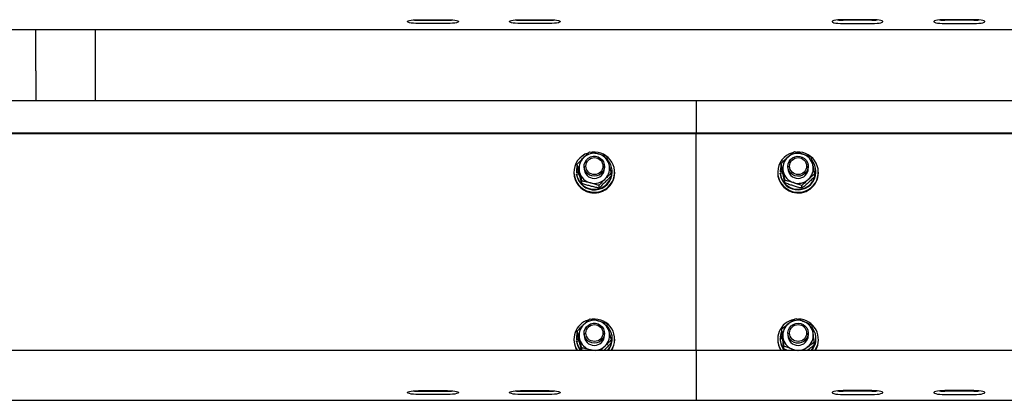
# Model space of a CAD drawing. Units: millimetres. Extents: x 58 to 503, y 27 to 305.
# Drawn here: x 219 to 230, y 268 to 272 of the extents above; entities that cross this region are included whole.
import ezdxf

# ---------------------------------------------------------------- set-up
doc = ezdxf.new("R2010")
doc.units = ezdxf.units.MM

msp = doc.modelspace()

# ---------------------------------------------------------------- linework, layer by layer
at = {"color": 7, "linetype": 'Continuous', "lineweight": 25}
for p, q in [((223.2328831, 271.9907886), (223.5728823, 271.9907886)), ((224.4328832, 271.9907886), (224.7728824, 271.9907886)), ((228.5728835, 271.9907886), (228.2328819, 271.9907886)), ((229.7728824, 271.9907886), (229.4328832, 271.9907886)), ((207.0028829, 271.8767005), (246.0028838, 271.8767005)), ((218.7248825, 271.3886386), (218.7248825, 271.8767005)), ((219.4248831, 271.8767005), (219.4248831, 271.0321361)), ((223.2328831, 271.9850332), (223.5728823, 271.9850332)), ((223.5728823, 271.9456369), (223.2328831, 271.9456369)), ((224.4328832, 271.9850332), (224.7728824, 271.9850332)), ((224.7728824, 271.9456369), (224.4328832, 271.9456369)), ((228.5728835, 271.9850332), (228.2328819, 271.9850332)), ((228.2328819, 271.9456369), (228.5728835, 271.9456369)), ((229.7728824, 271.9850332), (229.4328832, 271.9850332)), ((229.4328832, 271.9456369), (229.7728824, 271.9456369)), ((218.7268829, 271.3886386), (218.7248825, 271.3886386)), ((218.7268829, 271.0321361), (218.7268829, 271.3886386)), ((218.7248825, 271.1329872), (218.7248825, 271.0321361)), ((218.7268829, 271.1329872), (218.7248825, 271.1329872)), ((226.5028834, 271.0321361), (152.2028827, 271.0321361)), ((261.8028831, 271.0321361), (226.5028834, 271.0321361)), ((226.5028834, 271.0321361), (226.5028834, 270.9660322)), ((226.5028834, 270.9660322), (226.5028834, 270.6508905)), ((226.5028834, 270.6508905), (152.8232192, 270.6508905)), ((226.5028834, 270.6439477), (152.8292798, 270.6439477)), ((226.5028834, 270.6508905), (226.5028834, 270.6439477)), ((261.8028831, 270.6508905), (226.5028834, 270.6508905)), ((226.5028834, 268.0903894), (226.5028834, 270.6439477)), ((261.8028831, 270.6439477), (226.5028834, 270.6439477)), ((225.1017439, 270.2539045), (225.1017439, 270.2858335)), ((225.1828825, 270.2618295), (225.1828825, 270.2370435)), ((225.422883, 270.2370435), (225.422883, 270.2618295)), ((227.5050425, 270.265072), (227.5050425, 270.2969963)), ((227.5828838, 270.2618295), (227.5828838, 270.2370435)), ((227.8228831, 270.2370435), (227.8228831, 270.2618295)), ((225.0628828, 270.1922447), (225.0628828, 270.1835615)), ((225.0918829, 270.1995355), (225.0918829, 270.1922447)), ((225.0918829, 270.1922447), (225.0920927, 270.1829893)), ((225.118271, 270.1927215), (225.0920927, 270.1902801)), ((225.0920927, 270.1902801), (225.0920927, 270.1829893)), ((225.1201927, 270.1856071), (225.0920927, 270.1829893)), ((225.0940704, 270.169695), (225.1237952, 270.1724607)), ((225.0940704, 270.1623994), (225.0940704, 270.169695)), ((225.5040216, 270.1507503), (225.5040216, 270.1826746)), ((225.5138826, 270.1922447), (225.5138826, 270.1995355)), ((225.5428826, 270.1835615), (225.5428826, 270.1922447)), ((227.4628829, 270.1922447), (227.4628829, 270.1835615)), ((227.5181388, 270.2030546), (227.4918985, 270.2020866)), ((227.4918985, 270.2020866), (227.4918985, 270.194791)), ((227.5196647, 270.1958162), (227.4918985, 270.194791)), ((227.4926876, 270.1814157), (227.5225138, 270.182522)), ((227.4926876, 270.1741249), (227.4926876, 270.1814157)), ((227.9007243, 270.1395875), (227.9007243, 270.1715118)), ((227.9138827, 270.1922447), (227.9138827, 270.1995355)), ((227.9428839, 270.1835615), (227.9428839, 270.1922447)), ((225.1569568, 270.0565702), (225.1569568, 270.0884992)), ((225.3580951, 270.0049955), (225.3580951, 270.0369197)), ((227.5487875, 270.0649673), (227.5487875, 270.0968915)), ((227.7466296, 270.0022251), (227.7466296, 270.0341493)), ((225.1021194, 268.2856924), (225.1021194, 268.3176166)), ((225.1828825, 268.2922107), (225.1828825, 268.2674295)), ((225.422883, 268.2674295), (225.422883, 268.2922107)), ((227.5114154, 268.3123571), (227.5114154, 268.3442813)), ((227.5828838, 268.2922107), (227.5828838, 268.2674295)), ((227.8228831, 268.2674295), (227.8228831, 268.2922107)), ((225.0628828, 268.2226306), (225.0628828, 268.2139474)), ((225.0918829, 268.2299215), (225.0918829, 268.2226306)), ((225.0918829, 268.2226306), (225.0920307, 268.2148439)), ((225.1182222, 268.2243949), (225.0920307, 268.2221395)), ((225.0920307, 268.2221395), (225.0920307, 268.2148439)), ((225.1200949, 268.2172615), (225.0920307, 268.2148439)), ((225.0938606, 268.2015354), (225.1236045, 268.204096)), ((225.0938606, 268.1942445), (225.0938606, 268.2015354)), ((225.5036461, 268.1797344), (225.5036461, 268.2116586)), ((225.5138826, 268.2226306), (225.5138826, 268.2299215)), ((225.5428826, 268.2139474), (225.5428826, 268.2226306)), ((227.4628829, 268.2226306), (227.4628829, 268.2139474)), ((227.4918818, 268.2227928), (227.4918818, 268.2300836)), ((227.4918818, 268.2300836), (227.5216793, 268.2286006)), ((227.4929451, 268.2507402), (227.4929451, 268.2434494)), ((227.5191068, 268.2494384), (227.4929451, 268.2507402)), ((227.5200056, 268.2420999), (227.4929451, 268.2434494)), ((227.8943514, 268.1530696), (227.8943514, 268.1849939)), ((227.9138827, 268.2226306), (227.9138827, 268.2299215)), ((227.9428839, 268.2139474), (227.9428839, 268.2226306)), ((226.5028834, 268.0903894), (152.2728824, 268.0903894)), ((225.1559114, 268.0903894), (225.1559114, 268.1199056)), ((225.2771413, 268.0903894), (225.2562927, 268.0962068)), ((226.5028834, 268.0903894), (226.5028834, 267.7752525)), ((261.7328834, 268.0903894), (226.5028834, 268.0903894)), ((227.5371122, 268.1092388), (227.5371122, 268.141163)), ((227.5781011, 268.0903894), (227.5371122, 268.1092388)), ((227.6646828, 268.0903894), (227.6328468, 268.1041318)), ((226.5028834, 267.7752525), (226.5028834, 267.6825744)), ((223.2328831, 267.614854), (223.5728823, 267.614854)), ((223.2328831, 267.6090986), (223.5728823, 267.6090986)), ((224.4328832, 267.614854), (224.7728824, 267.614854)), ((224.4328832, 267.6090986), (224.7728824, 267.6090986)), ((226.5028834, 267.6825744), (226.5028834, 267.5019819)), ((228.5728835, 267.614854), (228.2328819, 267.614854)), ((228.5728835, 267.6090986), (228.2328819, 267.6090986)), ((229.7728824, 267.614854), (229.4328832, 267.614854)), ((229.7728824, 267.6090986), (229.4328832, 267.6090986)), ((187.5028824, 267.5007659), (226.5028834, 267.5007659)), ((223.5728823, 267.5697071), (223.2328831, 267.5697071)), ((224.7728824, 267.5697071), (224.4328832, 267.5697071)), ((226.5028834, 267.5019819), (226.5028834, 267.5007659)), ((226.5028834, 267.5007659), (261.7328834, 267.5007659)), ((228.2328819, 267.5697071), (228.5728835, 267.5697071)), ((229.4328832, 267.5697071), (229.7728824, 267.5697071))]:
    msp.add_line(p, q, dxfattribs=at)
at = {"color": 7, "linetype": 'Continuous', "lineweight": 25, "flags": 128}
for points in [[(223.2328831, 271.9456369), (223.2017719, 271.9462949), (223.1724691, 271.9482261), (223.1466769, 271.951316), (223.1258952, 271.9553882), (223.1113302, 271.960209), (223.1038307, 271.9654924), (223.1038307, 271.9709331), (223.1113302, 271.9762165), (223.1258952, 271.9810373), (223.1466769, 271.9851095), (223.1724691, 271.9882041), (223.2017719, 271.9901306), (223.2328831, 271.9907886)], [(223.5728823, 271.9907886), (223.6039936, 271.9901306), (223.6332964, 271.9882041), (223.6590885, 271.9851095), (223.6798703, 271.9810373), (223.6944353, 271.9762165), (223.7019347, 271.9709331), (223.7019347, 271.9654924), (223.6944353, 271.960209), (223.6798703, 271.9553882), (223.6590885, 271.951316), (223.6332964, 271.9482261), (223.6039936, 271.9462949), (223.5728823, 271.9456369)], [(224.4328832, 271.9456369), (224.4017719, 271.9462949), (224.3724691, 271.9482261), (224.346677, 271.951316), (224.3258952, 271.9553882), (224.3113302, 271.960209), (224.3038308, 271.9654924), (224.3038308, 271.9709331), (224.3113302, 271.9762165), (224.3258952, 271.9810373), (224.346677, 271.9851095), (224.3724691, 271.9882041), (224.4017719, 271.9901306), (224.4328832, 271.9907886)], [(224.7728824, 271.9907886), (224.8039936, 271.9901306), (224.8332965, 271.9882041), (224.8590886, 271.9851095), (224.8798703, 271.9810373), (224.8944353, 271.9762165), (224.9019348, 271.9709331), (224.9019348, 271.9654924), (224.8944353, 271.960209), (224.8798703, 271.9553882), (224.8590886, 271.951316), (224.8332965, 271.9482261), (224.8039936, 271.9462949), (224.7728824, 271.9456369)], [(228.2328819, 271.9907886), (228.2017707, 271.9901306), (228.1724691, 271.9882041), (228.1466769, 271.9851095), (228.125894, 271.9810373), (228.1113314, 271.9762165), (228.1038307, 271.9709331), (228.1038307, 271.9654924), (228.1113314, 271.960209), (228.125894, 271.9553882), (228.1466769, 271.951316), (228.1724691, 271.9482261), (228.2017707, 271.9462949), (228.2328819, 271.9456369)], [(228.5728835, 271.9456369), (228.6039948, 271.9462949), (228.6332964, 271.9482261), (228.6590885, 271.951316), (228.6798715, 271.9553882), (228.6944341, 271.960209), (228.7019347, 271.9654924), (228.7019347, 271.9709331), (228.6944341, 271.9762165), (228.6798715, 271.9810373), (228.6590885, 271.9851095), (228.6332964, 271.9882041), (228.6039948, 271.9901306), (228.5728835, 271.9907886)], [(229.4328832, 271.9907886), (229.4017719, 271.9901306), (229.3724679, 271.9882041), (229.3466758, 271.9851095), (229.3258952, 271.9810373), (229.3113302, 271.9762165), (229.3038296, 271.9709331), (229.3038296, 271.9654924), (229.3113302, 271.960209), (229.3258952, 271.9553882), (229.3466758, 271.951316), (229.3724679, 271.9482261), (229.4017719, 271.9462949), (229.4328832, 271.9456369)], [(229.7728824, 271.9456369), (229.8039936, 271.9462949), (229.8332977, 271.9482261), (229.8590898, 271.951316), (229.8798703, 271.9553882), (229.8944353, 271.960209), (229.901936, 271.9654924), (229.901936, 271.9709331), (229.8944353, 271.9762165), (229.8798703, 271.9810373), (229.8590898, 271.9851095), (229.8332977, 271.9882041), (229.8039936, 271.9901306), (229.7728824, 271.9907886)], [(225.1760625, 270.3656084), (225.1704644, 270.3613168), (225.1669215, 270.3584415)], [(225.4112779, 270.3125268), (225.4206764, 270.2843887), (225.422672, 270.2548295), (225.4171418, 270.2257139), (225.4044317, 270.1988632), (225.3853416, 270.1759702), (225.3610694, 270.1584751), (225.333141, 270.1474697), (225.3033125, 270.1436502), (225.2734565, 270.1472599), (225.2454495, 270.158065), (225.2210509, 270.1753932), (225.2017938, 270.1981479), (225.1888894, 270.224908), (225.1831471, 270.2539855), (225.1849281, 270.2835542), (225.1941215, 270.3117639), (225.210148, 270.3368312), (225.2320015, 270.3571874), (225.2583086, 270.3715497), (225.2874171, 270.3790218), (225.317496, 270.3791267), (225.3466582, 270.3718597), (225.373069, 270.3576833), (225.3950702, 270.3374845), (225.4112779, 270.3125268)], [(227.8140258, 270.3063852), (227.8217863, 270.2777654), (227.8220748, 270.2481443), (227.8148746, 270.2193815), (227.8006386, 270.1932842), (227.7802586, 270.1714975), (227.7550172, 270.1553852), (227.7265, 270.1459629), (227.6964974, 270.1438171), (227.6668977, 270.1490909), (227.6395582, 270.1614458), (227.6162004, 270.1801092), (227.5982856, 270.2039033), (227.586944, 270.2313406), (227.5828885, 270.2606946), (227.5863718, 270.2901155), (227.597177, 270.3177625), (227.614622, 270.3418952), (227.6376151, 270.3609973), (227.6647066, 270.3738672), (227.694199, 270.3796941), (227.724235, 270.3781206), (227.752931, 270.3692371), (227.7784824, 270.3536016), (227.7992844, 270.3322059), (227.8140258, 270.3063852)], [(225.1017439, 270.2623159), (225.094031, 270.2291137), (225.0920927, 270.1902801)], [(227.5050425, 270.2717716), (227.4960732, 270.2407485), (227.4918985, 270.2020866)], [(225.1770996, 268.3967573), (225.1716315, 268.3926231), (225.1662468, 268.3882648)], [(225.4116403, 268.3421546), (225.4208349, 268.3139497), (225.4226195, 268.2843763), (225.4168784, 268.2552988), (225.4039764, 268.2285387), (225.3847217, 268.205784), (225.3603243, 268.1884557), (225.3323173, 268.1776458), (225.3024625, 268.1740362), (225.2726328, 268.1778509), (225.2447044, 268.1888515), (225.220431, 268.2063514), (225.2013385, 268.2292396), (225.1886272, 268.2560903), (225.1830935, 268.285206), (225.1850878, 268.3147651), (225.1944839, 268.3429033), (225.2106904, 268.3678609), (225.2326893, 268.3880645), (225.2591001, 268.4022409), (225.2882611, 268.4095079), (225.31834, 268.409403), (225.3474485, 268.4019357), (225.3737568, 268.3875734), (225.3956126, 268.367222), (225.4116403, 268.3421546)], [(227.8175759, 268.3269674), (227.8227495, 268.2977849), (227.8203916, 268.2682544), (227.8106474, 268.2402259), (227.7941345, 268.2154685), (227.7718877, 268.1955272), (227.745304, 268.1816656), (227.7160548, 268.1747514), (227.6859783, 268.175214), (227.6569652, 268.1830293), (227.6308369, 268.1977064), (227.6092338, 268.21832), (227.5935172, 268.2435781), (227.5846695, 268.2718879), (227.5832533, 268.3014804), (227.5893521, 268.3304864), (227.6025843, 268.3570892), (227.6221179, 268.379615), (227.6467275, 268.3966524), (227.6748656, 268.4071237), (227.7047633, 268.4103757), (227.7345442, 268.4062034), (227.7623343, 268.394869), (227.7863883, 268.377083), (227.8051972, 268.3539659), (227.8175759, 268.3269674)], [(225.1021194, 268.2938606), (225.0942492, 268.2609588), (225.0920307, 268.2221395)], [(227.5114154, 268.3172351), (227.5005578, 268.2888919), (227.4929451, 268.2507402)], [(225.2937745, 268.0903894), (225.2793848, 268.0916816), (225.2562927, 268.0962068)], [(223.2328831, 267.5697071), (223.2017719, 267.5703603), (223.1724691, 267.5722915), (223.1466769, 267.5753814), (223.1258952, 267.5794536), (223.1113302, 267.5842744), (223.1038307, 267.5895578), (223.1038307, 267.5949985), (223.1113302, 267.6002819), (223.1258952, 267.6051027), (223.1466769, 267.6091749), (223.1724691, 267.6122695), (223.2017719, 267.614196), (223.2328831, 267.614854)], [(223.5728823, 267.614854), (223.6039936, 267.614196), (223.6332964, 267.6122695), (223.6590885, 267.6091749), (223.6798703, 267.6051027), (223.6944353, 267.6002819), (223.7019347, 267.5949985), (223.7019347, 267.5895578), (223.6944353, 267.5842744), (223.6798703, 267.5794536), (223.6590885, 267.5753814), (223.6332964, 267.5722915), (223.6039936, 267.5703603), (223.5728823, 267.5697071)], [(224.4328832, 267.5697071), (224.4017719, 267.5703603), (224.3724691, 267.5722915), (224.346677, 267.5753814), (224.3258952, 267.5794536), (224.3113302, 267.5842744), (224.3038308, 267.5895578), (224.3038308, 267.5949985), (224.3113302, 267.6002819), (224.3258952, 267.6051027), (224.346677, 267.6091749), (224.3724691, 267.6122695), (224.4017719, 267.614196), (224.4328832, 267.614854)], [(224.7728824, 267.614854), (224.8039936, 267.614196), (224.8332965, 267.6122695), (224.8590886, 267.6091749), (224.8798703, 267.6051027), (224.8944353, 267.6002819), (224.9019348, 267.5949985), (224.9019348, 267.5895578), (224.8944353, 267.5842744), (224.8798703, 267.5794536), (224.8590886, 267.5753814), (224.8332965, 267.5722915), (224.8039936, 267.5703603), (224.7728824, 267.5697071)], [(228.2328819, 267.614854), (228.2017707, 267.614196), (228.1724691, 267.6122695), (228.1466769, 267.6091749), (228.125894, 267.6051027), (228.1113314, 267.6002819), (228.1038307, 267.5949985), (228.1038307, 267.5895578), (228.1113314, 267.5842744), (228.125894, 267.5794536), (228.1466769, 267.5753814), (228.1724691, 267.5722915), (228.2017707, 267.5703603), (228.2328819, 267.5697071)], [(228.5728835, 267.5697071), (228.6039948, 267.5703603), (228.6332964, 267.5722915), (228.6590885, 267.5753814), (228.6798715, 267.5794536), (228.6944341, 267.5842744), (228.7019347, 267.5895578), (228.7019347, 267.5949985), (228.6944341, 267.6002819), (228.6798715, 267.6051027), (228.6590885, 267.6091749), (228.6332964, 267.6122695), (228.6039948, 267.614196), (228.5728835, 267.614854)], [(229.4328832, 267.614854), (229.4017719, 267.614196), (229.3724679, 267.6122695), (229.3466758, 267.6091749), (229.3258952, 267.6051027), (229.3113302, 267.6002819), (229.3038296, 267.5949985), (229.3038296, 267.5895578), (229.3113302, 267.5842744), (229.3258952, 267.5794536), (229.3466758, 267.5753814), (229.3724679, 267.5722915), (229.4017719, 267.5703603), (229.4328832, 267.5697071)], [(229.7728824, 267.5697071), (229.8039936, 267.5703603), (229.8332977, 267.5722915), (229.8590898, 267.5753814), (229.8798703, 267.5794536), (229.8944353, 267.5842744), (229.901936, 267.5895578), (229.901936, 267.5949985), (229.8944353, 267.6002819), (229.8798703, 267.6051027), (229.8590898, 267.6091749), (229.8332977, 267.6122695), (229.8039936, 267.614196), (229.7728824, 267.614854)]]:
    msp.add_lwpolyline(points, dxfattribs=at)
at = {"color": 7, "linetype": 'Continuous', "lineweight": 25}
for centre, radius in [((225.3039079, 270.2641922), 0.0999369), ((227.7039171, 270.2642474), 0.0998986), ((225.3039086, 268.2945821), 0.0999324), ((227.7039197, 268.2947618), 0.0998332)]:
    msp.add_circle(centre, radius, dxfattribs=at)
for centre, radius, start, end in [((223.2304398, 272.6341062), 0.6490776, 264.60065915, 270.2156781), ((223.5753257, 272.6341062), 0.6490776, 269.7843219, 275.39934085), ((224.4304399, 272.6341062), 0.6490776, 264.60065915, 270.2156781), ((224.7753257, 272.6341062), 0.6490776, 269.7843219, 275.39934085), ((228.2304285, 272.6338309), 0.6488023, 264.59947508, 270.21666786), ((228.575337, 272.6338309), 0.6488023, 269.78333214, 275.40052492), ((229.4304296, 272.6338801), 0.6488516, 264.59968046, 270.21665679), ((229.7753359, 272.6338801), 0.6488516, 269.78334321, 275.40031954), ((225.298904, 270.1921584), 0.2355741, 107.19206168, 257.5563037), ((225.3028614, 270.2325193), 0.1818248, 75.54773165, 134.81524931), ((225.3050068, 270.1920362), 0.2368455, 256.10810422, 96.82897916), ((225.3045052, 270.2353159), 0.1787087, 15.85371938, 75.83430248), ((227.6988406, 270.1922619), 0.2355379, 104.65720797, 254.26401673), ((227.6985947, 270.2369853), 0.1756742, 131.54337744, 192.24178253), ((227.7028956, 270.2323128), 0.1820238, 72.3594027, 131.58124605), ((227.7049336, 270.1918603), 0.2368792, 252.81898726, 93.85769506), ((227.7048171, 270.2356176), 0.178294, 12.54888912, 72.62601233), ((225.3019083, 270.2001039), 0.2100507, 188.3239171, 39.60462653), ((225.2983685, 270.2370373), 0.1754531, 134.81432475, 195.56563607), ((225.3073954, 270.2370561), 0.1754553, 314.81431602, 15.56490053), ((227.7019361, 270.2002571), 0.210095, 185.14520869, 37.38629062), ((227.7071567, 270.2371115), 0.1756882, 311.54604608, 12.23911389), ((225.299964, 270.1847913), 0.2370843, 180.29722146, 257.37443831), ((225.302713, 270.1950936), 0.2111887, 188.90579672, 359.22704951), ((225.3012531, 270.2387674), 0.1786984, 195.85181051, 255.83621136), ((225.3028827, 270.2384345), 0.1200083, 180.66412059, 359.33587941), ((225.3041135, 270.1855647), 0.2387775, 256.44333382, 359.51931604), ((227.6996266, 270.1846118), 0.236746, 180.25419771, 254.14873377), ((227.7027836, 270.1948424), 0.211115, 185.63171969, 359.29497186), ((227.7009408, 270.2384651), 0.1782833, 192.54665184, 252.62712274), ((227.7028834, 270.2383125), 0.1200064, 180.6058833, 359.3941167), ((227.7038462, 270.1857762), 0.2390479, 253.25200357, 359.46916848), ((225.3029047, 270.2415712), 0.1818235, 255.54779598, 314.81538394), ((227.7028719, 270.2417724), 0.1820184, 252.35786037, 311.58247337), ((225.2982278, 268.2228287), 0.2351163, 106.74173637, 214.28380556), ((225.3028655, 268.2628833), 0.1818434, 75.14875484, 134.41342247), ((225.3056125, 268.2226872), 0.2366303, 326.00706333, 96.60970887), ((225.3045436, 268.265739), 0.1786552, 15.4412477, 75.43419823), ((227.6988251, 268.2227714), 0.2355769, 100.64096511, 214.19065017), ((227.6990301, 268.2672272), 0.17611, 126.49054421, 187.08219183), ((227.7029097, 268.2624572), 0.1822522, 67.41046944, 126.5793235), ((227.705934, 268.2226193), 0.236326, 325.97714487, 89.67919697), ((227.7053393, 268.2664388), 0.1776443, 7.40857288, 67.64068164), ((225.2983928, 268.2674146), 0.1754765, 134.40566559, 195.15046715), ((225.3073796, 268.2674425), 0.1754703, 314.40447157, 15.15166117), ((225.3083064, 268.2299097), 0.2055391, 317.2499323, 40.58609771), ((227.7067693, 268.2676209), 0.1760767, 306.4844266, 7.08709727), ((227.7083055, 268.2298911), 0.2055263, 317.25369754, 35.17559844), ((225.2966251, 268.214072), 0.2337423, 180.03052983, 211.94741725), ((225.2985152, 268.2304588), 0.2066884, 188.04422324, 223.14293821), ((225.2981658, 268.2230217), 0.206322, 188.01758049, 220.00401764), ((225.3012207, 268.2691192), 0.1786539, 195.44111056, 255.43487195), ((225.3028827, 268.2688199), 0.1200083, 180.66385764, 359.33614236), ((225.3082126, 268.2227378), 0.20567, 319.94680708, 359.97015973), ((225.3092364, 268.2140445), 0.2336462, 328.04584365, 359.97620926), ((227.696731, 268.2141004), 0.2338481, 180.03747221, 211.93945317), ((227.6979683, 268.2301653), 0.2060865, 180.02269877, 222.70615667), ((227.6978678, 268.2228543), 0.2059861, 180.01711341, 220.02165004), ((227.7004384, 268.2684304), 0.1776588, 187.41128885, 247.63796566), ((227.7028834, 268.268809), 0.1200076, 180.65862837, 359.34137163), ((227.7079933, 268.2228163), 0.2058894, 319.96955439, 359.9483241), ((227.7118003, 268.2133121), 0.2310845, 327.86349526, 0.15753596), ((225.3031471, 268.2715151), 0.1813415, 272.79535578, 314.45945782), ((227.7028415, 268.2725227), 0.1823589, 247.42888467, 267.15006935), ((227.7030228, 268.2719676), 0.1817996, 272.82791906, 306.61920798), ((223.2304398, 268.2581716), 0.6490776, 264.60065915, 270.2156781), ((223.5753257, 268.2581716), 0.6490776, 269.7843219, 275.39934085), ((224.4304399, 268.2581716), 0.6490776, 264.60065915, 270.2156781), ((224.7753257, 268.2581716), 0.6490776, 269.7843219, 275.39934085), ((228.2304285, 268.2578963), 0.6488023, 264.59947508, 270.21666786), ((228.575337, 268.2578963), 0.6488023, 269.78333214, 275.40052492), ((229.4304296, 268.2579455), 0.6488516, 264.59968046, 270.21665679), ((229.7753359, 268.2579455), 0.6488516, 269.78334321, 275.40031954)]:
    msp.add_arc(centre, radius, start, end, dxfattribs=at)
for points, knots in [([(225.1747071, 270.3615028), (225.1764364, 270.3632258), (225.1895383, 270.3762801), (225.2142276, 270.4003409), (225.2364545, 270.4211088), (225.2476703, 270.4315883)], [0, 0, 0, 0, 0.0700528779, 0.5307450421, 1, 1, 1, 1]), ([(225.2476703, 270.4315883), (225.2640027, 270.4281803), (225.2969653, 270.4213022), (225.3310458, 270.4128532), (225.3482401, 270.4085905)], [0, 0, 0, 0, 0.49548225555, 1, 1, 1, 1]), ([(225.3482401, 270.4085905), (225.3506238, 270.4079755), (225.3686761, 270.4033181), (225.4027124, 270.3939828), (225.4333504, 270.3846952), (225.4488098, 270.3800088)], [0, 0, 0, 0, 0.0700871712, 0.5307850668, 1, 1, 1, 1]), ([(225.4764163, 270.284136), (225.4739057, 270.293065), (225.4645592, 270.326306), (225.4554628, 270.3573233), (225.4488098, 270.3800088)], [0, 0, 0, 0, 0.2686139926, 1, 1, 1, 1]), ([(227.5050425, 270.2969963), (227.517555, 270.3089299), (227.5428107, 270.3330171), (227.5689173, 270.3565802), (227.5820898, 270.3684694)], [0, 0, 0, 0, 0.4954331322, 1, 1, 1, 1]), ([(227.5820898, 270.3684694), (227.583916, 270.3700939), (227.5977449, 270.3823953), (227.6238235, 270.405031), (227.6472943, 270.4245234), (227.6591372, 270.4343587)], [0, 0, 0, 0, 0.0700952791, 0.5307919039, 1, 1, 1, 1]), ([(227.6591372, 270.4343587), (227.6752022, 270.4300431), (227.7076275, 270.4213324), (227.7411455, 270.4109936), (227.758057, 270.4057771)], [0, 0, 0, 0, 0.4954476561, 1, 1, 1, 1]), ([(227.758057, 270.4057771), (227.7604022, 270.4050302), (227.7781592, 270.3993751), (227.8116372, 270.3881498), (227.8417717, 270.3771611), (227.8569769, 270.3716165)], [0, 0, 0, 0, 0.0701018965, 0.5307936623, 1, 1, 1, 1]), ([(227.8788518, 270.274356), (227.8768627, 270.2834108), (227.8694577, 270.3171187), (227.8622491, 270.3485953), (227.8569769, 270.3716165)], [0, 0, 0, 0, 0.2686241308, 1, 1, 1, 1]), ([(225.1017439, 270.2858335), (225.1135934, 270.2984483), (225.137511, 270.3239105), (225.1622331, 270.3488959), (225.1747071, 270.3615028)], [0, 0, 0, 0, 0.4954316409, 1, 1, 1, 1]), ([(225.1293503, 270.1899559), (225.1268403, 270.1988865), (225.1174967, 270.2321302), (225.1083981, 270.2631482), (225.1017439, 270.2858335)], [0, 0, 0, 0, 0.26864213306, 1, 1, 1, 1]), ([(225.1293503, 270.1524478), (225.1268403, 270.1614616), (225.1174977, 270.1950113), (225.1083985, 270.2290274), (225.1017439, 270.2539045)], [0, 0, 0, 0, 0.2686669504, 1, 1, 1, 1]), ([(225.5040216, 270.1826746), (225.5017044, 270.1913792), (225.4927067, 270.2251793), (225.4833576, 270.2590145), (225.4764163, 270.284136)], [0, 0, 0, 0, 0.257534661, 1, 1, 1, 1]), ([(227.526915, 270.1997358), (227.5249259, 270.2087922), (227.5175221, 270.2425007), (227.510314, 270.2739768), (227.5050425, 270.2969963)], [0, 0, 0, 0, 0.2686680314, 1, 1, 1, 1]), ([(227.526915, 270.1622278), (227.5249258, 270.1713674), (227.5175217, 270.2053873), (227.5103139, 270.2398603), (227.5050425, 270.265072)], [0, 0, 0, 0, 0.2686543324, 1, 1, 1, 1]), ([(227.9007243, 270.1715118), (227.8988874, 270.1803321), (227.8917544, 270.2145813), (227.8843496, 270.2488859), (227.8788518, 270.274356)], [0, 0, 0, 0, 0.2575318038, 1, 1, 1, 1]), ([(225.1569568, 270.0884992), (225.1546392, 270.0972038), (225.1456408, 270.1310003), (225.1362916, 270.1648353), (225.1293503, 270.1899559)], [0, 0, 0, 0, 0.2575595334, 1, 1, 1, 1]), ([(225.1569568, 270.0565702), (225.1546393, 270.0644325), (225.1456427, 270.0949534), (225.1362922, 270.1279508), (225.1293503, 270.1524478)], [0, 0, 0, 0, 0.2576038734, 1, 1, 1, 1]), ([(225.5040216, 270.1826746), (225.4921723, 270.1716192), (225.4682561, 270.1493056), (225.4435326, 270.1249019), (225.4310583, 270.112589)], [0, 0, 0, 0, 0.4954514748, 1, 1, 1, 1]), ([(225.5040216, 270.1507503), (225.4921724, 270.1381335), (225.4682572, 270.112669), (225.4435327, 270.0876859), (225.4310583, 270.075081)], [0, 0, 0, 0, 0.4954641089, 1, 1, 1, 1]), ([(227.5487875, 270.0968915), (227.5469515, 270.1057134), (227.5398235, 270.1399637), (227.5324152, 270.1742676), (227.526915, 270.1997358)], [0, 0, 0, 0, 0.2575713303, 1, 1, 1, 1]), ([(227.5487875, 270.0649673), (227.5469515, 270.0729453), (227.5398235, 270.1039193), (227.5324152, 270.1373832), (227.526915, 270.1622278)], [0, 0, 0, 0, 0.2575730261, 1, 1, 1, 1]), ([(227.9007243, 270.1715118), (227.8882109, 270.1611377), (227.8629543, 270.140199), (227.8368486, 270.1172176), (227.823677, 270.1056224)], [0, 0, 0, 0, 0.4954536149, 1, 1, 1, 1]), ([(227.9007243, 270.1395875), (227.8882112, 270.1276521), (227.8629567, 270.1035635), (227.8368489, 270.0800018), (227.823677, 270.0681144)], [0, 0, 0, 0, 0.495480324, 1, 1, 1, 1]), ([(225.2575266, 270.0655014), (225.2551425, 270.0661086), (225.2370904, 270.0707065), (225.2030494, 270.0788333), (225.1724151, 270.0852575), (225.1569568, 270.0884992)], [0, 0, 0, 0, 0.0700970121, 0.5307647145, 1, 1, 1, 1]), ([(225.2575266, 270.0279933), (225.2551424, 270.0286066), (225.2370868, 270.0332511), (225.2030544, 270.0426), (225.1724161, 270.0518851), (225.1569568, 270.0565702)], [0, 0, 0, 0, 0.0700875781, 0.5307905514, 1, 1, 1, 1]), ([(225.3580951, 270.0369197), (225.341762, 270.0418871), (225.3087953, 270.0519133), (225.2747196, 270.0609446), (225.2575266, 270.0655014)], [0, 0, 0, 0, 0.4954431673, 1, 1, 1, 1]), ([(225.3580951, 270.0049955), (225.3417621, 270.0084036), (225.3087963, 270.0152824), (225.2747198, 270.0237307), (225.2575266, 270.0279933)], [0, 0, 0, 0, 0.4954524442, 1, 1, 1, 1]), ([(225.4310583, 270.112589), (225.4293291, 270.1108583), (225.4162346, 270.0977529), (225.3915385, 270.0724748), (225.3693105, 270.0488434), (225.3580951, 270.0369197)], [0, 0, 0, 0, 0.0700974053, 0.5308033763, 1, 1, 1, 1]), ([(225.4310583, 270.075081), (225.4293291, 270.0733563), (225.4162336, 270.0602953), (225.3915343, 270.0362453), (225.3693099, 270.0154761), (225.3580951, 270.0049955)], [0, 0, 0, 0, 0.07008443956, 0.53074543394, 1, 1, 1, 1]), ([(227.6477074, 270.0683147), (227.645363, 270.0690538), (227.6276042, 270.0746528), (227.5941318, 270.0846722), (227.5639941, 270.0927937), (227.5487875, 270.0968915)], [0, 0, 0, 0, 0.0700708779, 0.5307840987, 1, 1, 1, 1]), ([(227.6477074, 270.0308067), (227.645363, 270.0315536), (227.6276073, 270.0372103), (227.5941288, 270.0484339), (227.5639935, 270.0594226), (227.5487875, 270.0649673)], [0, 0, 0, 0, 0.0700804142, 0.5307724371, 1, 1, 1, 1]), ([(227.7466296, 270.0341493), (227.7305638, 270.0400242), (227.6981376, 270.0518815), (227.6646189, 270.0628039), (227.6477074, 270.0683147)], [0, 0, 0, 0, 0.4954592199, 1, 1, 1, 1]), ([(227.7466296, 270.0022251), (227.7305638, 270.0065407), (227.6981375, 270.015251), (227.6646189, 270.0255902), (227.6477074, 270.0308067)], [0, 0, 0, 0, 0.4954582431, 1, 1, 1, 1]), ([(227.823677, 270.1056224), (227.8218507, 270.1039919), (227.8080152, 270.091639), (227.7819475, 270.0677821), (227.7584735, 270.0454281), (227.7466296, 270.0341493)], [0, 0, 0, 0, 0.0700647942, 0.5307971914, 1, 1, 1, 1]), ([(227.823677, 270.0681144), (227.8218508, 270.0664899), (227.8080219, 270.0541885), (227.7819433, 270.0315528), (227.7584725, 270.0120604), (227.7466296, 270.0022251)], [0, 0, 0, 0, 0.0700952791, 0.5307919039, 1, 1, 1, 1]), ([(225.1756059, 268.3927757), (225.1773479, 268.3944876), (225.1905402, 268.4074521), (225.2154078, 268.4313366), (225.2377952, 268.45195), (225.2490913, 268.462351)], [0, 0, 0, 0, 0.0700894645, 0.5307918158, 1, 1, 1, 1]), ([(225.2490913, 268.462351), (225.2653939, 268.4588291), (225.2982987, 268.4517204), (225.3323122, 268.4430346), (225.3494739, 268.4386522)], [0, 0, 0, 0, 0.495445086, 1, 1, 1, 1]), ([(225.3494739, 268.4386522), (225.3518532, 268.4380214), (225.369872, 268.4332441), (225.4038449, 268.4236684), (225.4344249, 268.414165), (225.4498553, 268.4093696)], [0, 0, 0, 0, 0.0700873469, 0.5307732341, 1, 1, 1, 1]), ([(225.4767501, 268.313306), (225.4743045, 268.3222541), (225.4652024, 268.3555581), (225.456338, 268.3866393), (225.4498553, 268.4093696)], [0, 0, 0, 0, 0.2686787793, 1, 1, 1, 1]), ([(227.5114154, 268.3442813), (227.5248764, 268.355088), (227.5520455, 268.3768998), (227.5801295, 268.3981101), (227.5942992, 268.4088117)], [0, 0, 0, 0, 0.495450456, 1, 1, 1, 1]), ([(227.5942992, 268.4088117), (227.5962638, 268.4102709), (227.6111446, 268.4213238), (227.6391943, 268.4416154), (227.6644444, 268.4589876), (227.6771855, 268.4677536)], [0, 0, 0, 0, 0.0700700706, 0.5307639592, 1, 1, 1, 1]), ([(227.6771855, 268.4677536), (227.6927327, 268.462068), (227.7241124, 268.4505927), (227.756551, 268.437389), (227.7729177, 268.4307271)], [0, 0, 0, 0, 0.4954558074, 1, 1, 1, 1]), ([(227.7729177, 268.4307271), (227.7751874, 268.42978), (227.7923741, 268.4226081), (227.8247716, 268.4085182), (227.8539361, 268.3949557), (227.8686523, 268.3881122)], [0, 0, 0, 0, 0.0700945989, 0.5307766049, 1, 1, 1, 1]), ([(225.1021194, 268.3176166), (225.1140537, 268.3301512), (225.1381398, 268.3554486), (225.1630423, 268.3802587), (225.1756059, 268.3927757)], [0, 0, 0, 0, 0.4954895821, 1, 1, 1, 1]), ([(225.1290154, 268.221553), (225.1265698, 268.2305013), (225.1174659, 268.2638121), (225.1086021, 268.2948884), (225.1021194, 268.3176166)], [0, 0, 0, 0, 0.26863276147, 1, 1, 1, 1]), ([(225.1290154, 268.184045), (225.1265698, 268.1930747), (225.1174655, 268.2266894), (225.108602, 268.260768), (225.1021194, 268.2856924)], [0, 0, 0, 0, 0.26862218752, 1, 1, 1, 1]), ([(225.5036461, 268.2116586), (225.5013883, 268.2203791), (225.4926217, 268.2542387), (225.4835129, 268.2881377), (225.4767501, 268.313306)], [0, 0, 0, 0, 0.2575480095, 1, 1, 1, 1]), ([(227.5242638, 268.2455141), (227.5230951, 268.2547058), (227.5187446, 268.2889225), (227.5145114, 268.3208966), (227.5114154, 268.3442813)], [0, 0, 0, 0, 0.2686330565, 1, 1, 1, 1]), ([(227.5242638, 268.208006), (227.5230951, 268.2172812), (227.5187439, 268.2518129), (227.5145112, 268.2867812), (227.5114154, 268.3123571)], [0, 0, 0, 0, 0.2685969849, 1, 1, 1, 1]), ([(227.8815006, 268.2893449), (227.8803329, 268.2985383), (227.8759867, 268.332756), (227.8717504, 268.3647293), (227.8686523, 268.3881122)], [0, 0, 0, 0, 0.268673573, 1, 1, 1, 1]), ([(227.8943514, 268.1849939), (227.8932726, 268.1939425), (227.8890846, 268.2286826), (227.884732, 268.2634977), (227.8815006, 268.2893449)], [0, 0, 0, 0, 0.2575860956, 1, 1, 1, 1]), ([(225.1559114, 268.1199056), (225.1536531, 268.1286261), (225.1448849, 268.1624853), (225.1357773, 268.1963845), (225.1290154, 268.221553)], [0, 0, 0, 0, 0.2575508633, 1, 1, 1, 1]), ([(225.1559114, 268.0879814), (225.1536531, 268.0958581), (225.1448843, 268.1264427), (225.1357771, 268.1595007), (225.1290154, 268.184045)], [0, 0, 0, 0, 0.257538232, 1, 1, 1, 1]), ([(225.5036461, 268.2116586), (225.4917115, 268.2006854), (225.4676243, 268.1785386), (225.4427229, 268.1543082), (225.4301595, 268.1420833)], [0, 0, 0, 0, 0.495473399, 1, 1, 1, 1]), ([(225.5036461, 268.1797344), (225.4917116, 268.1671997), (225.4676252, 268.1419019), (225.442723, 268.1170922), (225.4301595, 268.1045753)], [0, 0, 0, 0, 0.4954840823, 1, 1, 1, 1]), ([(227.5371122, 268.141163), (227.5360342, 268.1501101), (227.5318486, 268.1848521), (227.5274957, 268.2196658), (227.5242638, 268.2455141)], [0, 0, 0, 0, 0.2575284565, 1, 1, 1, 1]), ([(227.5371122, 268.1092388), (227.5360342, 268.1173422), (227.531848, 268.1488117), (227.5274955, 268.1827826), (227.5242638, 268.208006)], [0, 0, 0, 0, 0.257500061, 1, 1, 1, 1]), ([(227.8943514, 268.1849939), (227.8808907, 268.1757485), (227.8537222, 268.157088), (227.825636, 268.1364599), (227.8114652, 268.126052)], [0, 0, 0, 0, 0.4954532217, 1, 1, 1, 1]), ([(225.2562927, 268.0962068), (225.2539134, 268.0968316), (225.235895, 268.1015632), (225.2019224, 268.1099153), (225.1713415, 268.1165553), (225.1559114, 268.1199056)], [0, 0, 0, 0, 0.0700920208, 0.5307988265, 1, 1, 1, 1]), ([(225.4301595, 268.1420833), (225.4284183, 268.1403636), (225.4152343, 268.1273422), (225.3979954, 268.1100437), (225.3830376, 268.0944034), (225.3791987, 268.0903894)], [0, 0, 0, 0, 0.1016175087, 0.7694360179, 1, 1, 1, 1]), ([(225.4301595, 268.1045753), (225.4284161, 268.1028556), (225.4242094, 268.0987062), (225.4200332, 268.094721), (225.4175877, 268.0923873)], [0, 0, 0, 0, 0.4144336562, 1, 1, 1, 1]), ([(227.6328468, 268.1041318), (227.6305779, 268.105073), (227.6133966, 268.1121999), (227.5809918, 268.1250574), (227.5518277, 268.1357618), (227.5371122, 268.141163)], [0, 0, 0, 0, 0.0700920939, 0.5307880998, 1, 1, 1, 1]), ([(227.8114652, 268.126052), (227.8095014, 268.124585), (227.7946295, 268.1134748), (227.7781075, 268.10094), (227.7640776, 268.0897605), (227.7626108, 268.0885917)], [0, 0, 0, 0, 0.11989891313, 0.90798729512, 1, 1, 1, 1]), ([(227.8943514, 268.1530696), (227.8808908, 268.1422627), (227.8537232, 268.120451), (227.8256361, 268.0992438), (227.8114652, 268.088544)], [0, 0, 0, 0, 0.4954638484, 1, 1, 1, 1])]:
    msp.add_open_spline(points, degree=3, knots=knots, dxfattribs=at)

doc.saveas('drawing.dxf')
